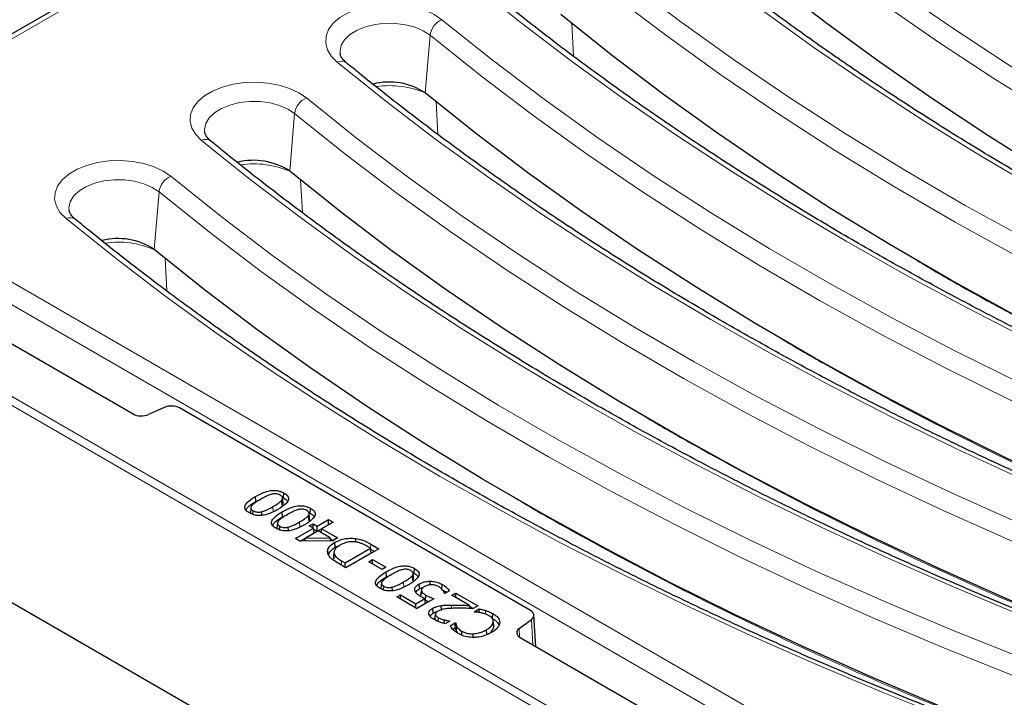
# Model space of a CAD drawing. Units: millimetres. Extents: x 0 to 420, y 0 to 297.
# Drawn here: x 269 to 297, y 147 to 166 of the extents above; entities that cross this region are included whole.
import ezdxf

# ---------------------------------------------------------------- set-up
doc = ezdxf.new("R2010")
doc.units = ezdxf.units.MM

msp = doc.modelspace()

# ---------------------------------------------------------------- linework, layer by layer
at = {"color": 7, "linetype": 'Continuous', "lineweight": 25}
for p, q in [((281.9224, 173.2915), (262.5465, 162.106)), ((280.3719, 163.8554), (280.3718, 163.8555)), ((276.4828, 161.6103), (276.4827, 161.6104)), ((260.5718, 161.2357), (271.9907, 154.6437)), ((272.5937, 159.3652), (272.5936, 159.3653)), ((257.0367, 155.86), (321.7367, 118.5094)), ((272.8831, 154.8318), (272.4314, 154.6281)), ((283.3933, 149.0032), (273.3237, 154.8162)), ((276.3082, 152.2349), (276.3185, 152.3769)), ((275.5108, 152.1347), (275.5005, 152.2767)), ((275.5108, 152.1347), (275.6432, 152.1937)), ((276.2683, 152.0326), (276.2549, 152.1721)), ((276.274, 152.2503), (276.3082, 152.2349)), ((276.2919, 152.1059), (276.2774, 152.2413)), ((275.3688, 151.9491), (275.3543, 151.8129)), ((275.4277, 151.7609), (275.4354, 151.8671)), ((275.6843, 151.7338), (275.6801, 151.841)), ((276.2746, 151.6937), (276.2643, 151.8358)), ((276.2746, 151.6937), (276.407, 151.7528)), ((277.0321, 151.5917), (277.0187, 151.7311)), ((277.0378, 151.8093), (277.072, 151.7939)), ((277.0557, 151.665), (277.0412, 151.8004)), ((277.072, 151.7939), (277.0823, 151.936)), ((276.1326, 151.5082), (276.1181, 151.372)), ((277.0465, 151.4331), (277.1539, 151.4951)), ((277.1659, 151.3642), (277.0465, 151.4331)), ((277.1539, 151.4951), (277.2733, 151.4262)), ((277.1539, 151.3711), (277.1539, 151.4951)), ((277.2733, 151.4262), (277.5955, 151.6122)), ((277.2733, 151.2782), (277.5955, 151.4642)), ((277.7268, 151.5364), (277.4046, 151.3504)), ((277.5955, 151.6122), (277.7268, 151.5364)), ((277.5955, 151.4642), (277.5955, 151.6122)), ((277.5955, 151.4642), (277.5986, 151.4624)), ((276.1915, 151.3199), (276.1992, 151.4262)), ((276.4481, 151.2928), (276.4438, 151.4001)), ((276.6527, 151.0679), (277.1659, 151.3642)), ((276.7833, 150.9953), (277.1865, 151.2281)), ((277.2971, 151.2884), (276.9335, 151.0785)), ((277.1865, 151.2281), (277.1659, 151.3642)), ((277.1699, 151.3379), (277.2733, 151.2782)), ((277.2733, 151.2782), (277.2733, 151.4262)), ((277.6436, 151.0884), (277.2971, 151.2884)), ((277.3873, 151.2363), (277.4046, 151.3504)), ((277.4046, 151.3504), (277.8581, 151.0886)), ((276.7786, 150.9953), (276.6527, 151.0679)), ((277.7193, 151.0085), (276.7786, 150.9953)), ((276.9133, 150.9971), (276.9335, 151.0785)), ((276.9335, 151.0785), (277.6436, 151.0884)), ((277.6629, 151.0077), (277.6436, 151.0884)), ((277.6503, 151.0606), (277.7299, 151.0146)), ((277.8581, 151.0886), (277.7193, 151.0085)), ((277.7917, 150.8196), (277.7814, 150.9617)), ((278.3783, 150.9788), (278.3806, 151.072)), ((278.8094, 150.9114), (279.0396, 150.7786)), ((277.7537, 150.6868), (277.7391, 150.5513)), ((277.7533, 150.476), (277.7674, 150.6143)), ((277.7917, 150.8196), (277.908, 150.8666)), ((278.0729, 150.3721), (278.8009, 150.7923)), ((278.0937, 150.2361), (278.8215, 150.6562)), ((279.0396, 150.7786), (278.0967, 150.2343)), ((278.8009, 150.7923), (278.7002, 150.8505)), ((278.8215, 150.6562), (278.8009, 150.7923)), ((278.8049, 150.7661), (278.9114, 150.7046)), ((278.0967, 150.2343), (277.8692, 150.3656)), ((277.9722, 150.4302), (278.0729, 150.3721)), ((278.0729, 150.2481), (278.0729, 150.3721)), ((278.7531, 150.4065), (278.8605, 150.4685)), ((279.135, 150.1861), (278.7531, 150.4065)), ((278.8605, 150.4685), (279.2424, 150.2481)), ((278.8605, 150.3445), (278.8605, 150.4685)), ((279.2424, 150.2481), (279.135, 150.1861)), ((279.2582, 149.9714), (279.2478, 150.1134)), ((279.2582, 149.9714), (279.3906, 150.0304)), ((280.0214, 150.0869), (280.0556, 150.0716)), ((280.0393, 149.9426), (280.0247, 150.078)), ((280.0556, 150.0716), (280.0659, 150.2136)), ((279.1162, 149.7858), (279.1016, 149.6496)), ((280.0157, 149.8693), (280.0023, 150.0088)), ((280.2086, 149.6244), (280.1983, 149.7664)), ((280.5164, 149.739), (280.5164, 149.8463)), ((280.8502, 149.6129), (280.8605, 149.7549)), ((279.1751, 149.5975), (279.1828, 149.7038)), ((279.4317, 149.5704), (279.4274, 149.6777)), ((279.5527, 149.3938), (279.6601, 149.4558)), ((279.6601, 149.4558), (280.1017, 149.2009)), ((279.6601, 149.3318), (279.6601, 149.4558)), ((280.2491, 149.4347), (280.2636, 149.5718)), ((280.2624, 149.5789), (280.2517, 149.4777)), ((280.266, 149.612), (280.2638, 149.5917)), ((280.9371, 149.4902), (280.9276, 149.4957)), ((281.0732, 149.5688), (280.9371, 149.4902)), ((281.14, 149.442), (281.2474, 149.504)), ((281.2474, 149.504), (281.8799, 149.1388)), ((281.2474, 149.38), (281.2474, 149.504)), ((280.1256, 149.0631), (279.5527, 149.3938)), ((280.1017, 149.2009), (280.3574, 149.3484)), ((280.1017, 149.0768), (280.1017, 149.2009)), ((280.1225, 149.0649), (280.379, 149.213)), ((280.6149, 149.3455), (280.1256, 149.0631)), ((280.379, 149.213), (280.3574, 149.3484)), ((280.3781, 149.3067), (280.3883, 149.4488)), ((281.6451, 149.1504), (281.14, 149.442)), ((280.6001, 148.9272), (280.5897, 149.0692)), ((280.652, 148.7548), (280.6665, 148.8916)), ((280.671, 148.924), (280.6705, 148.9193)), ((280.8353, 149.004), (280.8319, 149.1483)), ((281.6672, 149.0654), (281.6451, 149.1504)), ((281.6525, 149.1221), (281.7517, 149.0649)), ((281.8799, 149.1388), (281.7486, 149.0631)), ((281.7725, 148.9666), (281.9194, 149.0514)), ((281.7826, 148.9608), (281.7725, 148.9666)), ((280.7426, 148.6928), (280.7503, 148.7989)), ((280.9191, 148.6347), (280.9231, 148.7342)), ((281.0803, 148.7048), (280.9462, 148.6274)), ((281.0724, 148.7002), (281.0729, 148.7091)), ((281.0729, 148.7091), (281.0803, 148.7048)), ((281.087, 148.5709), (281.2355, 148.6566)), ((281.2355, 148.6566), (281.2463, 148.6503)), ((281.2355, 148.5424), (281.2355, 148.6566)), ((282.3378, 148.5764), (282.3232, 148.7117)), ((282.3383, 148.5386), (282.3237, 148.6753)), ((283.0674, 148.488), (283.4203, 148.7488)), ((283.5421, 147.9752), (283.4908, 148.8735)), ((281.1652, 148.468), (281.2328, 148.5071)), ((281.2328, 148.5071), (281.2355, 148.5424)), ((281.2685, 148.4029), (281.2823, 148.5417)), ((281.2685, 148.4029), (281.3027, 148.357)), ((281.4186, 148.3002), (281.4264, 148.4086)), ((281.7475, 148.2359), (281.7468, 148.3384)), ((282.1365, 148.3123), (282.1262, 148.4543)), ((283.0944, 148.2337), (299.0965, 138.9958))]:
    msp.add_line(p, q, dxfattribs=at)
at = {"color": 8, "linetype": 'Continuous', "lineweight": 18}
for p, q in [((281.9686, 173.1772), (262.7549, 162.0854)), ((284.6246, 164.9109), (284.5745, 165.8441)), ((280.3718, 163.8555), (280.5117, 165.5069)), ((280.7355, 162.6658), (280.6854, 163.599)), ((276.4827, 161.6104), (276.6226, 163.2617)), ((262.7549, 161.7465), (290.9776, 145.4538)), ((276.8465, 160.4207), (276.7963, 161.3538)), ((321.7367, 124.1575), (257.6119, 161.176)), ((257.8471, 161.3036), (321.7367, 124.4209)), ((290.8038, 144.9047), (262.4614, 161.2665)), ((272.5936, 159.3653), (272.7335, 161.0166)), ((272.9574, 158.1756), (272.9073, 159.1087)), ((276.0132, 151.846), (276.0028, 151.988)), ((276.777, 151.405), (276.7666, 151.5471)), ((278.8008, 150.7924), (278.8094, 150.9114)), ((277.9635, 150.3112), (277.9722, 150.4302)), ((279.7605, 149.6826), (279.7502, 149.8247)), ((281.1301, 149.0661), (281.1301, 149.1637)), ((283.4618, 148.0215), (283.4203, 148.7488)), ((283.0674, 148.488), (283.0815, 148.2415))]:
    msp.add_line(p, q, dxfattribs=at)
at = {"color": 8, "linetype": 'Continuous', "lineweight": 18, "flags": 128}
for points in [[(284.6664, 174.7346), (285.8426, 173.5423), (287.0709, 172.3676), (288.3504, 171.2113), (289.6803, 170.0741), (291.0597, 168.9568), (292.4878, 167.86), (293.9637, 166.7844), (295.4863, 165.7309), (297.0547, 164.6999), (298.668, 163.6923), (300.325, 162.7086), (302.0247, 161.7495), (303.766, 160.8157), (305.5477, 159.9076), (307.3689, 159.0259), (309.2281, 158.1711), (311.1244, 157.3439), (313.0563, 156.5447)], [(312.8189, 156.0376), (310.8699, 156.8439), (308.9572, 157.6786), (307.0819, 158.5412), (305.2454, 159.4311), (303.4487, 160.3477), (301.693, 161.2904), (299.9795, 162.2587), (298.3093, 163.2519), (296.6835, 164.2693), (295.1031, 165.3103), (293.5692, 166.3741), (292.0828, 167.4603), (290.6447, 168.5679), (289.256, 169.6963), (287.9176, 170.8448), (286.6303, 172.0126), (285.395, 173.1989), (284.2124, 174.403)], [(310.9556, 154.8061), (308.9951, 155.6166), (307.0701, 156.4548), (305.1815, 157.3204), (303.3307, 158.2126), (301.5187, 159.131), (299.7467, 160.0751), (298.0158, 161.0442), (296.3269, 162.0378), (294.6812, 163.0552), (293.0796, 164.0958), (291.5232, 165.159), (290.0129, 166.2442), (288.5496, 167.3506), (287.1342, 168.4775), (285.7676, 169.6244), (284.4506, 170.7904), (283.184, 171.975), (281.9686, 173.1772)], [(284.7406, 168.2002), (286.1799, 167.0481), (287.6712, 165.9182), (289.2133, 164.8113), (290.8053, 163.7282), (292.446, 162.6696), (294.1343, 161.6363), (295.869, 160.6289), (297.6489, 159.6481), (299.4729, 158.6947), (301.3396, 157.7692), (303.2478, 156.8724), (305.1961, 156.0048), (307.1832, 155.1671), (309.2077, 154.3597)], [(308.9763, 153.8502), (306.9428, 154.6611), (304.9469, 155.5026), (302.9899, 156.374), (301.0733, 157.2748), (299.1984, 158.2044), (297.3663, 159.162), (295.5785, 160.1471), (293.8361, 161.159), (292.1403, 162.1969), (290.4923, 163.2602), (288.8933, 164.3481), (287.3443, 165.4599), (285.8465, 166.5948), (284.4007, 167.752)], [(307.1606, 152.6), (305.1958, 153.382), (303.2648, 154.1917), (301.3687, 155.0284), (299.5088, 155.8916), (297.686, 156.781), (295.9016, 157.6959), (294.1565, 158.6357), (292.4519, 159.6), (290.7887, 160.5881), (289.168, 161.5994), (287.5907, 162.6334), (286.0578, 163.6893), (284.5702, 164.7667), (283.1288, 165.8648), (281.7345, 166.9829)], [(277.8454, 164.7378), (277.6773, 164.9076), (277.566, 165.0923), (277.5155, 165.2857), (277.5274, 165.4812), (277.6013, 165.672), (277.7347, 165.8518), (277.9231, 166.0144), (278.1599, 166.1542), (278.4373, 166.2665), (278.7457, 166.3475), (279.0746, 166.3944), (279.4129, 166.4056), (279.7489, 166.3807), (280.0713, 166.3207), (280.3691, 166.2274), (280.6322, 166.1041), (280.8515, 165.955)], [(280.5117, 165.5069), (280.3166, 165.6362), (280.0792, 165.7393), (279.8099, 165.8116), (279.5204, 165.85), (279.2234, 165.8529), (278.9319, 165.82), (278.6586, 165.7529), (278.4154, 165.6544), (278.213, 165.5289), (278.0602, 165.3819), (277.9637, 165.2197), (277.9278, 165.0495), (277.9301, 164.9865)], [(280.8515, 165.955), (282.2908, 164.8029), (283.7821, 163.6731), (285.3242, 162.5662), (286.9162, 161.4831), (288.5569, 160.4245), (290.2452, 159.3911), (291.9799, 158.3837), (293.7599, 157.403), (295.5838, 156.4496), (297.4505, 155.5241), (299.3587, 154.6273), (301.307, 153.7597), (303.2941, 152.9219), (305.3186, 152.1146)], [(305.0872, 151.6051), (303.0537, 152.416), (301.0578, 153.2575), (299.1009, 154.1289), (297.1842, 155.0297), (295.3093, 155.9593), (293.4772, 156.9169), (291.6894, 157.902), (289.947, 158.9139), (288.2512, 159.9518), (286.6032, 161.0151), (285.0042, 162.103), (283.4552, 163.2148), (281.9574, 164.3497), (280.5117, 165.5069)], [(303.2715, 150.3549), (301.3067, 151.1369), (299.3757, 151.9465), (297.4796, 152.7832), (295.6197, 153.6465), (293.7969, 154.5359), (292.0125, 155.4507), (290.2674, 156.3906), (288.5628, 157.3549), (286.8996, 158.3429), (285.2789, 159.3543), (283.7016, 160.3882), (282.1687, 161.4442), (280.6811, 162.5216), (279.2397, 163.6196), (277.8454, 164.7378)], [(273.9563, 162.4926), (273.7882, 162.6624), (273.6769, 162.8472), (273.6264, 163.0406), (273.6383, 163.2361), (273.7122, 163.4269), (273.8456, 163.6067), (274.034, 163.7693), (274.2709, 163.9091), (274.5482, 164.0214), (274.8566, 164.1024), (275.1855, 164.1493), (275.5238, 164.1605), (275.8598, 164.1356), (276.1822, 164.0755), (276.48, 163.9823), (276.7431, 163.859), (276.9624, 163.7099)], [(276.6226, 163.2617), (276.4275, 163.3911), (276.1901, 163.4941), (275.9208, 163.5665), (275.6313, 163.6049), (275.3343, 163.6078), (275.0428, 163.5749), (274.7695, 163.5078), (274.5263, 163.4093), (274.3239, 163.2838), (274.1711, 163.1367), (274.0746, 162.9746), (274.0387, 162.8043), (274.0411, 162.7414)], [(276.9624, 163.7099), (278.4017, 162.5578), (279.893, 161.428), (281.4351, 160.3211), (283.0271, 159.238), (284.6678, 158.1794), (286.3561, 157.146), (288.0908, 156.1386), (289.8708, 155.1579), (291.6947, 154.2044), (293.5614, 153.279), (295.4696, 152.3822), (297.4179, 151.5146), (299.405, 150.6768), (301.4295, 149.8695)], [(301.1981, 149.36), (299.1646, 150.1709), (297.1687, 151.0124), (295.2118, 151.8838), (293.2952, 152.7846), (291.4202, 153.7141), (289.5881, 154.6718), (287.8003, 155.6569), (286.0579, 156.6688), (284.3621, 157.7067), (282.7142, 158.77), (281.1151, 159.8579), (279.5662, 160.9697), (278.0683, 162.1045), (276.6226, 163.2617)], [(299.3825, 148.1097), (297.4176, 148.8918), (295.4866, 149.7014), (293.5905, 150.5381), (291.7306, 151.4014), (289.9078, 152.2907), (288.1234, 153.2056), (286.3783, 154.1455), (284.6737, 155.1097), (283.0105, 156.0978), (281.3898, 157.1092), (279.8126, 158.1431), (278.2797, 159.1991), (276.7921, 160.2764), (275.3507, 161.3745), (273.9563, 162.4926)], [(270.0672, 160.2475), (269.8991, 160.4173), (269.7879, 160.6021), (269.7373, 160.7955), (269.7492, 160.9909), (269.8231, 161.1818), (269.9565, 161.3616), (270.1449, 161.5242), (270.3818, 161.664), (270.6591, 161.7763), (270.9675, 161.8573), (271.2965, 161.9042), (271.6347, 161.9154), (271.9707, 161.8905), (272.2932, 161.8304), (272.591, 161.7371), (272.854, 161.6139), (273.0733, 161.4648)], [(272.7335, 161.0166), (272.5384, 161.1459), (272.301, 161.249), (272.0317, 161.3214), (271.7423, 161.3598), (271.4453, 161.3627), (271.1537, 161.3298), (270.8804, 161.2627), (270.6372, 161.1642), (270.4348, 161.0387), (270.282, 160.8916), (270.1855, 160.7294), (270.1496, 160.5592), (270.152, 160.4963)], [(273.0733, 161.4648), (274.5126, 160.3127), (276.0039, 159.1828), (277.546, 158.076), (279.138, 156.9929), (280.7787, 155.9343), (282.467, 154.9009), (284.2017, 153.8935), (285.9817, 152.9127), (287.8056, 151.9593), (289.6723, 151.0339), (291.5805, 150.137), (293.5288, 149.2695), (295.5159, 148.4317), (297.5404, 147.6244)], [(297.309, 147.1149), (295.2755, 147.9258), (293.2796, 148.7672), (291.3227, 149.6387), (289.4061, 150.5395), (287.5311, 151.469), (285.6991, 152.4267), (283.9112, 153.4118), (282.1688, 154.4236), (280.473, 155.4616), (278.8251, 156.5249), (277.226, 157.6128), (275.6771, 158.7245), (274.1792, 159.8594), (272.7335, 161.0166)], [(295.4934, 145.8646), (293.5285, 146.6467), (291.5975, 147.4563), (289.7015, 148.293), (287.8415, 149.1563), (286.0187, 150.0456), (284.2343, 150.9605), (282.4893, 151.9003), (280.7846, 152.8646), (279.1215, 153.8527), (277.5008, 154.864), (275.9235, 155.898), (274.3906, 156.954), (272.903, 158.0313), (271.4616, 159.1294), (270.0672, 160.2475)], [(282.1013, 148.9028), (282.1014, 148.9043), (282.1035, 148.9473), (282.1063, 149.0047)]]:
    msp.add_lwpolyline(points, dxfattribs=at)
at = {"color": 7, "linetype": 'Continuous', "lineweight": 25, "flags": 128}
for points in [[(312.7211, 154.362), (310.7629, 155.1722), (308.8411, 156.0111), (306.9572, 156.878), (305.1122, 157.7724), (303.3074, 158.6938), (301.544, 159.6415), (299.8232, 160.6149), (298.146, 161.6133), (296.5135, 162.6362), (294.9268, 163.6829), (293.387, 164.7526), (291.8951, 165.8446), (290.452, 166.9584), (289.0587, 168.093), (287.716, 169.2479), (286.4249, 170.4221), (285.1862, 171.6151), (284.0008, 172.8259)], [(308.8404, 152.1894), (306.8068, 153.0012), (304.8108, 153.8436), (302.8537, 154.7158), (300.9369, 155.6174), (299.0618, 156.5477), (297.2295, 157.5061), (295.4415, 158.4918), (293.6988, 159.5044), (292.0027, 160.5429), (290.3544, 161.6068), (288.755, 162.6952), (287.2056, 163.8075), (285.7072, 164.9429), (284.261, 166.1006)], [(304.9513, 149.9443), (302.9177, 150.7561), (300.9217, 151.5984), (298.9646, 152.4707), (297.0479, 153.3723), (295.1727, 154.3026), (293.3405, 155.261), (291.5524, 156.2467), (289.8097, 157.2592), (288.1136, 158.2978), (286.4653, 159.3616), (284.8659, 160.4501), (283.3165, 161.5624), (281.8181, 162.6978), (280.3719, 163.8554)], [(301.0622, 147.6992), (299.0286, 148.511), (297.0326, 149.3533), (295.0755, 150.2256), (293.1588, 151.1272), (291.2836, 152.0575), (289.4514, 153.0158), (287.6633, 154.0016), (285.9206, 155.0141), (284.2246, 156.0527), (282.5762, 157.1165), (280.9768, 158.205), (279.4274, 159.3173), (277.9291, 160.4526), (276.4828, 161.6103)], [(297.1731, 145.4541), (295.1395, 146.2659), (293.1435, 147.1082), (291.1864, 147.9805), (289.2697, 148.882), (287.3945, 149.8123), (285.5623, 150.7707), (283.7742, 151.7565), (282.0315, 152.769), (280.3355, 153.8075), (278.6872, 154.8714), (277.0877, 155.9599), (275.5383, 157.0722), (274.04, 158.2075), (272.5937, 159.3652)], [(281.9219, 148.9487), (281.9212, 148.9785), (281.9194, 149.0514)], [(282.3017, 148.7749), (282.3049, 148.8175), (282.308, 148.8601), (282.3122, 148.9169)], [(281.2355, 148.5424), (281.2393, 148.5804), (281.2463, 148.6503)]]:
    msp.add_lwpolyline(points, dxfattribs=at)
at = {"color": 8, "linetype": 'Continuous', "lineweight": 18}
for centre, radius, start, end in [((281.0763, 165.4317), 0.5696, 113.24627, 172.41334), ((277.9621, 164.5046), 0.2608, 55.40964, 116.59216), ((279.351, 161.4978), 2.5654, 66.28838, 98.57118), ((277.1872, 163.1865), 0.5696, 113.24627, 172.41334), ((274.073, 162.2594), 0.2608, 55.40964, 116.59216), ((275.4619, 159.2527), 2.5654, 66.28838, 98.57118), ((273.2981, 160.9414), 0.5696, 113.24627, 172.41334), ((270.184, 160.0143), 0.2608, 55.40964, 116.59216), ((271.5728, 157.0076), 2.5654, 66.28838, 98.57118)]:
    msp.add_arc(centre, radius, start, end, dxfattribs=at)
at = {"color": 7, "linetype": 'Continuous', "lineweight": 25}
for centre in [(279.3371, 162.2914), (275.448, 160.0463), (271.5589, 157.8012)]:
    msp.add_arc(centre, 1.8754, 56.51365, 104.26665, dxfattribs=at)
for centre, major_axis, ratio, start_param, end_param in [((273.0881, 154.68), (0.3333, 0), 0.5779102, 0.7858044, 2.2333501), ((272.2263, 154.7799), (0.3333, 0), 0.5779102, 3.9273971, 5.3749427), ((283.1572, 148.8672), (0.3337, 0), 0.5766659, 5.620367, 7.0679126), ((283.3305, 148.3697), (0.3337, 0), 0.5766659, 2.4787743, 3.9263199)]:
    msp.add_ellipse(centre, major_axis=major_axis, ratio=ratio, start_param=start_param, end_param=end_param, dxfattribs=at)
for points, knots in [([(318.9785, 159.3836), (318.6508, 159.5117), (317.7002, 159.8832), (316.1494, 160.5171), (314.3372, 161.2932), (312.5574, 162.0936), (310.8104, 162.9176), (309.0974, 163.7647), (307.4191, 164.6344), (305.7765, 165.5263), (304.1706, 166.44), (302.6021, 167.3748), (301.0719, 168.3302), (299.5809, 169.3059), (298.1299, 170.3011), (296.7194, 171.3153), (295.3509, 172.3482), (294.3415, 173.1467), (293.7878, 173.6003), (293.6665, 173.6998)], [0, 0, 0, 0, 0.0332893, 0.0965613, 0.1598325, 0.223102, 0.2863698, 0.3496359, 0.4129004, 0.4761636, 0.5394254, 0.6026862, 0.6659461, 0.7292055, 0.7924646, 0.8557238, 0.9189835, 0.9822441, 1, 1, 1, 1]), ([(311.1112, 154.8524), (310.7875, 154.9838), (309.8485, 155.3649), (308.3176, 156.0145), (306.5296, 156.8089), (304.7748, 157.6274), (303.0535, 158.469), (301.3669, 159.3334), (299.7157, 160.22), (298.101, 161.1285), (296.5234, 162.0583), (294.9841, 163.0089), (293.4836, 163.9798), (292.0229, 164.9704), (290.6028, 165.9801), (289.224, 167.0086), (287.8871, 168.055), (286.5932, 169.119), (285.3423, 170.1998), (284.1368, 171.2973), (283.0663, 172.3187), (282.4162, 172.9799), (282.1363, 173.2646)], [0, 0, 0, 0, 0.0272887, 0.0791556, 0.1310218, 0.1828866, 0.2347501, 0.2866122, 0.3384732, 0.390333, 0.442192, 0.4940502, 0.5459078, 0.5977653, 0.6496227, 0.7014804, 0.7533387, 0.8051983, 0.8570595, 0.9089229, 0.9607893, 1, 1, 1, 1]), ([(315.0003, 157.0975), (314.6766, 157.2289), (313.7376, 157.61), (312.2067, 158.2597), (310.4187, 159.0541), (308.6639, 159.8725), (306.9426, 160.7141), (305.256, 161.5785), (303.6048, 162.4652), (301.99, 163.3736), (300.4125, 164.3034), (298.8732, 165.254), (297.3727, 166.2249), (295.9121, 167.2155), (294.4918, 168.2252), (293.1135, 169.2538), (291.9364, 170.1733), (291.2287, 170.7536), (290.9532, 170.9796)], [0, 0, 0, 0, 0.0347002, 0.100654, 0.1666069, 0.232558, 0.2985074, 0.3644551, 0.4304013, 0.4963461, 0.5622898, 0.6282325, 0.6941745, 0.7601162, 0.8260579, 0.892, 0.9579429, 1, 1, 1, 1]), ([(307.3112, 152.6483), (306.9835, 152.7763), (306.0329, 153.1478), (304.4821, 153.7818), (302.67, 154.5578), (300.8902, 155.3583), (299.1432, 156.1822), (297.4301, 157.0293), (295.7518, 157.899), (294.1093, 158.791), (292.5033, 159.7046), (290.9348, 160.6394), (289.4047, 161.5949), (287.9137, 162.5705), (286.4626, 163.5657), (285.0522, 164.58), (283.6836, 165.6129), (282.6742, 166.4113), (282.1206, 166.865), (281.9993, 166.9644)], [0, 0, 0, 0, 0.0332893, 0.0965613, 0.1598325, 0.223102, 0.2863698, 0.3496359, 0.4129004, 0.4761636, 0.5394254, 0.6026862, 0.6659461, 0.7292055, 0.7924646, 0.8557238, 0.9189835, 0.9822441, 1, 1, 1, 1]), ([(278.1102, 164.7193), (278.0902, 164.7367), (278.0318, 164.7876), (277.9701, 164.8681), (277.9366, 164.9383), (277.9341, 164.9713), (277.9331, 164.9846)], [0, 0, 0, 0, 0.16145285, 0.47102049, 0.78790562, 1, 1, 1, 1]), ([(303.4221, 150.4031), (303.0944, 150.5312), (302.1438, 150.9027), (300.5931, 151.5366), (298.7809, 152.3127), (297.0011, 153.1131), (295.2541, 153.9371), (293.541, 154.7842), (291.8627, 155.6539), (290.2202, 156.5458), (288.6142, 157.4595), (287.0458, 158.3943), (285.5156, 159.3498), (284.0246, 160.3254), (282.5735, 161.3206), (281.1631, 162.3349), (279.7945, 163.3677), (278.7851, 164.1662), (278.2315, 164.6198), (278.1102, 164.7193)], [0, 0, 0, 0, 0.0332893, 0.0965613, 0.1598325, 0.223102, 0.2863698, 0.3496359, 0.4129004, 0.4761636, 0.5394254, 0.6026862, 0.6659461, 0.7292055, 0.7924646, 0.8557238, 0.9189835, 0.9822441, 1, 1, 1, 1]), ([(274.2211, 162.4741), (274.2011, 162.4916), (274.1427, 162.5425), (274.081, 162.623), (274.0476, 162.6932), (274.045, 162.7262), (274.044, 162.7395)], [0, 0, 0, 0, 0.1614528, 0.4710205, 0.7879056, 1, 1, 1, 1]), ([(299.5331, 148.158), (299.2053, 148.2861), (298.2547, 148.6576), (296.704, 149.2915), (294.8918, 150.0676), (293.112, 150.868), (291.365, 151.6919), (289.6519, 152.539), (287.9737, 153.4088), (286.3311, 154.3007), (284.7252, 155.2143), (283.1567, 156.1492), (281.6265, 157.1046), (280.1355, 158.0802), (278.6844, 159.0755), (277.274, 160.0897), (275.9054, 161.1226), (274.896, 161.9211), (274.3424, 162.3747), (274.2211, 162.4741)], [0, 0, 0, 0, 0.0332893, 0.0965613, 0.1598325, 0.223102, 0.2863698, 0.3496359, 0.4129004, 0.4761636, 0.5394254, 0.6026862, 0.6659461, 0.7292055, 0.7924646, 0.8557238, 0.9189835, 0.9822441, 1, 1, 1, 1]), ([(270.332, 160.229), (270.312, 160.2465), (270.2536, 160.2974), (270.1919, 160.3779), (270.1585, 160.448), (270.1559, 160.4811), (270.1549, 160.4943)], [0, 0, 0, 0, 0.1614528, 0.4710205, 0.7879056, 1, 1, 1, 1]), ([(295.644, 145.9129), (295.3163, 146.041), (294.3656, 146.4124), (292.8149, 147.0464), (291.0027, 147.8225), (289.2229, 148.6229), (287.4759, 149.4468), (285.7628, 150.2939), (284.0846, 151.1637), (282.442, 152.0556), (280.8361, 152.9692), (279.2676, 153.904), (277.7374, 154.8595), (276.2464, 155.8351), (274.7953, 156.8304), (273.3849, 157.8446), (272.0163, 158.8775), (271.0069, 159.6759), (270.4533, 160.1296), (270.332, 160.229)], [0, 0, 0, 0, 0.0332893, 0.0965613, 0.1598325, 0.223102, 0.2863698, 0.3496359, 0.4129004, 0.4761636, 0.5394254, 0.6026862, 0.6659461, 0.7292055, 0.7924646, 0.8557238, 0.9189835, 0.9822441, 1, 1, 1, 1]), ([(275.5005, 152.2767), (275.6, 152.3304), (275.7397, 152.4059), (275.9588, 152.4538), (276.0965, 152.4539), (276.2187, 152.428), (276.2839, 152.3947), (276.3185, 152.3769)], [0, 0, 0, 0, 0.4262952, 0.5983421, 0.7263474, 0.8544528, 1, 1, 1, 1]), ([(275.967, 152.3406), (275.9295, 152.3289), (275.8547, 152.3056), (275.7501, 152.2533), (275.6817, 152.2152), (275.6437, 152.194)], [0, 0, 0, 0, 0.3086369, 0.6163119, 1, 1, 1, 1]), ([(276.2111, 152.3149), (276.1902, 152.3254), (276.154, 152.3437), (276.0877, 152.3549), (276.0257, 152.353), (275.987, 152.3449), (275.967, 152.3406)], [0, 0, 0, 0, 0.3100663, 0.535998, 0.7612806, 1, 1, 1, 1]), ([(276.3185, 152.3769), (276.3543, 152.3531), (276.416, 152.3121), (276.4548, 152.2369), (276.4461, 152.1564), (276.3569, 152.0361), (276.2311, 151.9581), (276.146, 151.9053)], [0, 0, 0, 0, 0.1711314, 0.2952652, 0.4195076, 0.6071211, 1, 1, 1, 1]), ([(276.2549, 152.1721), (276.2645, 152.1875), (276.281, 152.2145), (276.2772, 152.2558), (276.252, 152.289), (276.2245, 152.3065), (276.2111, 152.3149)], [0, 0, 0, 0, 0.3143389, 0.5466391, 0.7800639, 1, 1, 1, 1]), ([(275.328, 151.8051), (275.2923, 151.8288), (275.2306, 151.8699), (275.1926, 151.9453), (275.2016, 152.0262), (275.291, 152.1463), (275.4162, 152.2242), (275.5005, 152.2767)], [0, 0, 0, 0, 0.1707467, 0.2953885, 0.4200888, 0.6096489, 1, 1, 1, 1]), ([(275.2285, 151.8885), (275.2448, 151.9159), (275.3012, 152.0105), (275.4237, 152.0831), (275.5108, 152.1347)], [0, 0, 0, 0, 0.2896417, 1, 1, 1, 1]), ([(275.3905, 152.0069), (275.38, 151.9886), (275.363, 151.9589), (275.3751, 151.9155), (275.4024, 151.8874), (275.426, 151.8729), (275.4354, 151.8671)], [0, 0, 0, 0, 0.37438037, 0.60877933, 0.84296939, 1, 1, 1, 1]), ([(275.6437, 152.194), (275.5965, 152.1657), (275.5253, 152.123), (275.4381, 152.061), (275.4064, 152.0251), (275.3905, 152.0069)], [0, 0, 0, 0, 0.4945033, 0.7449355, 1, 1, 1, 1]), ([(276.0028, 151.988), (276.0498, 152.0158), (276.1206, 152.0577), (276.2079, 152.1186), (276.2392, 152.1541), (276.2549, 152.1721)], [0, 0, 0, 0, 0.4944829, 0.744727, 1, 1, 1, 1]), ([(276.2643, 151.8358), (276.3638, 151.8895), (276.5035, 151.965), (276.7226, 152.0129), (276.8603, 152.0129), (276.9825, 151.9871), (277.0477, 151.9537), (277.0823, 151.936)], [0, 0, 0, 0, 0.4262952, 0.5983421, 0.7263474, 0.8544528, 1, 1, 1, 1]), ([(276.2683, 152.0326), (276.2788, 152.0481), (276.2949, 152.0719), (276.2909, 152.0971), (276.2894, 152.1059)], [0, 0, 0, 0, 0.6493851, 1, 1, 1, 1]), ([(276.3082, 152.2349), (276.3451, 152.2122), (276.3949, 152.1817), (276.4123, 152.1418), (276.4168, 152.1315)], [0, 0, 0, 0, 0.7405918, 1, 1, 1, 1]), ([(276.146, 151.9053), (276.0466, 151.8515), (275.9072, 151.7762), (275.689, 151.7281), (275.5522, 151.7279), (275.4294, 151.7534), (275.3636, 151.787), (275.328, 151.8051)], [0, 0, 0, 0, 0.42610974, 0.59711164, 0.7240557, 0.85101873, 1, 1, 1, 1]), ([(275.4354, 151.8671), (275.4565, 151.8565), (275.4931, 151.838), (275.5605, 151.8272), (275.6224, 151.829), (275.6608, 151.837), (275.6801, 151.841)], [0, 0, 0, 0, 0.3119857, 0.5412956, 0.7698837, 1, 1, 1, 1]), ([(275.6801, 151.841), (275.7152, 151.8518), (275.7854, 151.8733), (275.8901, 151.9255), (275.9607, 151.9646), (276.0028, 151.988)], [0, 0, 0, 0, 0.2880781, 0.5752085, 1, 1, 1, 1]), ([(276.0918, 151.3642), (276.0561, 151.3879), (275.9944, 151.429), (275.9564, 151.5043), (275.9654, 151.5853), (276.0548, 151.7054), (276.18, 151.7833), (276.2643, 151.8358)], [0, 0, 0, 0, 0.1707467, 0.2953885, 0.4200888, 0.6096489, 1, 1, 1, 1]), ([(276.4075, 151.7531), (276.3603, 151.7248), (276.2891, 151.6821), (276.2019, 151.6201), (276.1702, 151.5841), (276.1543, 151.566)], [0, 0, 0, 0, 0.4945033, 0.7449355, 1, 1, 1, 1]), ([(276.7308, 151.8997), (276.6933, 151.888), (276.6185, 151.8647), (276.5139, 151.8124), (276.4455, 151.7742), (276.4075, 151.7531)], [0, 0, 0, 0, 0.3086369, 0.6163119, 1, 1, 1, 1]), ([(276.9749, 151.874), (276.954, 151.8845), (276.9178, 151.9027), (276.8515, 151.9139), (276.7895, 151.9121), (276.7507, 151.9039), (276.7308, 151.8997)], [0, 0, 0, 0, 0.3100663, 0.535998, 0.7612806, 1, 1, 1, 1]), ([(276.7666, 151.5471), (276.8136, 151.5749), (276.8844, 151.6168), (276.9717, 151.6776), (277.003, 151.7132), (277.0187, 151.7311)], [0, 0, 0, 0, 0.4944829, 0.744727, 1, 1, 1, 1]), ([(277.0823, 151.936), (277.1181, 151.9122), (277.1798, 151.8711), (277.2186, 151.7959), (277.2099, 151.7154), (277.1207, 151.5951), (276.9949, 151.5172), (276.9098, 151.4644)], [0, 0, 0, 0, 0.1711314, 0.2952652, 0.4195076, 0.6071211, 1, 1, 1, 1]), ([(277.0187, 151.7311), (277.0283, 151.7466), (277.0448, 151.7735), (277.041, 151.8148), (277.0158, 151.8481), (276.9883, 151.8655), (276.9749, 151.874)], [0, 0, 0, 0, 0.31433889, 0.54663909, 0.78006394, 1, 1, 1, 1]), ([(277.072, 151.7939), (277.1089, 151.7713), (277.1587, 151.7408), (277.1761, 151.7009), (277.1806, 151.6906)], [0, 0, 0, 0, 0.7405918, 1, 1, 1, 1]), ([(275.9923, 151.4476), (276.0086, 151.475), (276.065, 151.5695), (276.1875, 151.6422), (276.2746, 151.6937)], [0, 0, 0, 0, 0.2896417, 1, 1, 1, 1]), ([(276.9098, 151.4644), (276.8104, 151.4106), (276.671, 151.3353), (276.4528, 151.2872), (276.316, 151.2869), (276.1932, 151.3124), (276.1274, 151.346), (276.0918, 151.3642)], [0, 0, 0, 0, 0.4261097, 0.5971116, 0.7240557, 0.8510187, 1, 1, 1, 1]), ([(276.1543, 151.566), (276.1438, 151.5477), (276.1268, 151.5179), (276.1389, 151.4746), (276.1662, 151.4464), (276.1898, 151.432), (276.1992, 151.4262)], [0, 0, 0, 0, 0.3743804, 0.6087793, 0.8429694, 1, 1, 1, 1]), ([(276.4438, 151.4001), (276.479, 151.4109), (276.5492, 151.4324), (276.6539, 151.4845), (276.7245, 151.5237), (276.7666, 151.5471)], [0, 0, 0, 0, 0.2880781, 0.5752085, 1, 1, 1, 1]), ([(277.0321, 151.5917), (277.0426, 151.6071), (277.0587, 151.6309), (277.0546, 151.6561), (277.0532, 151.665)], [0, 0, 0, 0, 0.6493851, 1, 1, 1, 1]), ([(276.1992, 151.4262), (276.2203, 151.4155), (276.2569, 151.3971), (276.3243, 151.3862), (276.3862, 151.3881), (276.4246, 151.3961), (276.4438, 151.4001)], [0, 0, 0, 0, 0.3119857, 0.5412956, 0.7698837, 1, 1, 1, 1]), ([(277.5866, 150.6151), (277.5775, 150.6542), (277.5591, 150.7339), (277.6275, 150.8595), (277.7277, 150.926), (277.7814, 150.9617)], [0, 0, 0, 0, 0.3084204, 0.6297514, 1, 1, 1, 1]), ([(277.9228, 150.8779), (277.8776, 150.8484), (277.8015, 150.7987), (277.7493, 150.709), (277.7526, 150.6495), (277.7655, 150.6189), (277.7674, 150.6143)], [0, 0, 0, 0, 0.4009653, 0.6757163, 0.9513949, 1, 1, 1, 1]), ([(277.7814, 150.9617), (277.8498, 150.9942), (277.9726, 151.0527), (278.191, 151.0863), (278.3207, 151.0765), (278.3806, 151.072)], [0, 0, 0, 0, 0.4029187, 0.7243486, 1, 1, 1, 1]), ([(278.363, 150.9728), (278.3134, 150.9759), (278.2155, 150.982), (278.0574, 150.9475), (277.9721, 150.9034), (277.9228, 150.8779)], [0, 0, 0, 0, 0.3023515, 0.5960603, 1, 1, 1, 1]), ([(278.7002, 150.8505), (278.6529, 150.8762), (278.5808, 150.9155), (278.4649, 150.9567), (278.3975, 150.9673), (278.363, 150.9728)], [0, 0, 0, 0, 0.4826861, 0.7358402, 1, 1, 1, 1]), ([(278.3806, 151.072), (278.4598, 151.0554), (278.5812, 151.03), (278.7135, 150.9649), (278.7774, 150.9293), (278.8094, 150.9114)], [0, 0, 0, 0, 0.4838477, 0.7408387, 1, 1, 1, 1]), ([(277.8692, 150.3656), (277.8228, 150.3935), (277.7448, 150.4403), (277.6416, 150.5224), (277.6066, 150.5813), (277.5866, 150.6151)], [0, 0, 0, 0, 0.3845677, 0.6464816, 1, 1, 1, 1]), ([(277.5934, 150.6055), (277.6081, 150.6421), (277.6408, 150.7234), (277.7382, 150.7855), (277.7917, 150.8196)], [0, 0, 0, 0, 0.450524, 1, 1, 1, 1]), ([(277.7674, 150.6143), (277.7778, 150.5958), (277.7983, 150.5594), (277.8645, 150.4956), (277.9296, 150.4561), (277.9722, 150.4302)], [0, 0, 0, 0, 0.2626174, 0.5177343, 1, 1, 1, 1]), ([(277.7447, 150.5513), (277.7427, 150.5315), (277.7402, 150.506), (277.751, 150.4814), (277.7533, 150.476)], [0, 0, 0, 0, 0.7799934, 1, 1, 1, 1]), ([(279.0754, 149.6418), (279.0397, 149.6655), (278.978, 149.7066), (278.9399, 149.782), (278.949, 149.8629), (279.0384, 149.983), (279.1636, 150.0609), (279.2478, 150.1134)], [0, 0, 0, 0, 0.1707467, 0.2953885, 0.4200888, 0.6096489, 1, 1, 1, 1]), ([(279.3911, 150.0307), (279.3438, 150.0024), (279.2727, 149.9597), (279.1855, 149.8977), (279.1538, 149.8618), (279.1378, 149.8436)], [0, 0, 0, 0, 0.4945033, 0.7449355, 1, 1, 1, 1]), ([(279.2478, 150.1134), (279.3474, 150.1671), (279.4871, 150.2426), (279.7061, 150.2905), (279.8439, 150.2905), (279.9661, 150.2647), (280.0313, 150.2314), (280.0659, 150.2136)], [0, 0, 0, 0, 0.42629519, 0.59834215, 0.72634742, 0.85445284, 1, 1, 1, 1]), ([(279.7144, 150.1773), (279.6769, 150.1656), (279.602, 150.1423), (279.4975, 150.09), (279.429, 150.0519), (279.3911, 150.0307)], [0, 0, 0, 0, 0.3086369, 0.6163119, 1, 1, 1, 1]), ([(279.9585, 150.1516), (279.9376, 150.1621), (279.9014, 150.1803), (279.8351, 150.1916), (279.773, 150.1897), (279.7343, 150.1815), (279.7144, 150.1773)], [0, 0, 0, 0, 0.3100663, 0.535998, 0.7612806, 1, 1, 1, 1]), ([(280.0659, 150.2136), (280.1017, 150.1898), (280.1634, 150.1487), (280.2021, 150.0735), (280.1934, 149.9931), (280.1042, 149.8728), (279.9785, 149.7948), (279.8934, 149.742)], [0, 0, 0, 0, 0.1711314, 0.2952652, 0.4195076, 0.6071211, 1, 1, 1, 1]), ([(280.0023, 150.0088), (280.0118, 150.0242), (280.0284, 150.0512), (280.0246, 150.0925), (279.9993, 150.1257), (279.9718, 150.1432), (279.9585, 150.1516)], [0, 0, 0, 0, 0.3143389, 0.5466391, 0.7800639, 1, 1, 1, 1]), ([(280.0556, 150.0716), (280.0925, 150.0489), (280.1423, 150.0184), (280.1597, 149.9785), (280.1642, 149.9682)], [0, 0, 0, 0, 0.7405918, 1, 1, 1, 1]), ([(278.9759, 149.7252), (278.9922, 149.7526), (279.0485, 149.8472), (279.1711, 149.9198), (279.2582, 149.9714)], [0, 0, 0, 0, 0.2896417, 1, 1, 1, 1]), ([(279.8934, 149.742), (279.794, 149.6882), (279.6546, 149.6129), (279.4364, 149.5648), (279.2996, 149.5645), (279.1768, 149.5901), (279.1109, 149.6237), (279.0754, 149.6418)], [0, 0, 0, 0, 0.4261097, 0.5971116, 0.7240557, 0.8510187, 1, 1, 1, 1]), ([(279.1378, 149.8436), (279.1274, 149.8253), (279.1104, 149.7955), (279.1225, 149.7522), (279.1498, 149.7241), (279.1733, 149.7096), (279.1828, 149.7038)], [0, 0, 0, 0, 0.3743804, 0.6087793, 0.8429694, 1, 1, 1, 1]), ([(279.4274, 149.6777), (279.4626, 149.6885), (279.5327, 149.71), (279.6375, 149.7622), (279.7081, 149.8013), (279.7502, 149.8247)], [0, 0, 0, 0, 0.2880781, 0.5752085, 1, 1, 1, 1]), ([(279.7502, 149.8247), (279.7972, 149.8525), (279.8679, 149.8944), (279.9552, 149.9553), (279.9865, 149.9908), (280.0023, 150.0088)], [0, 0, 0, 0, 0.4944829, 0.744727, 1, 1, 1, 1]), ([(280.0157, 149.8693), (280.0261, 149.8848), (280.0422, 149.9086), (280.0382, 149.9337), (280.0368, 149.9426)], [0, 0, 0, 0, 0.6493851, 1, 1, 1, 1]), ([(280.0765, 149.573), (280.0729, 149.5987), (280.0659, 149.6495), (280.1192, 149.7172), (280.1733, 149.7509), (280.1983, 149.7664)], [0, 0, 0, 0, 0.3568121, 0.7028991, 1, 1, 1, 1]), ([(280.1983, 149.7664), (280.2226, 149.779), (280.2841, 149.8108), (280.3949, 149.8407), (280.4806, 149.8446), (280.5164, 149.8463)], [0, 0, 0, 0, 0.2757165, 0.6976657, 1, 1, 1, 1]), ([(280.5487, 149.7437), (280.5149, 149.7404), (280.4466, 149.7336), (280.3812, 149.7061), (280.3493, 149.6882), (280.3423, 149.6842)], [0, 0, 0, 0, 0.4316373, 0.8741303, 1, 1, 1, 1]), ([(280.5164, 149.8463), (280.5676, 149.8427), (280.6708, 149.8354), (280.7848, 149.7959), (280.8416, 149.7652), (280.8605, 149.7549)], [0, 0, 0, 0, 0.3958327, 0.7990015, 1, 1, 1, 1]), ([(280.7532, 149.6928), (280.7374, 149.701), (280.6962, 149.7222), (280.6249, 149.7423), (280.5696, 149.7433), (280.5487, 149.7437)], [0, 0, 0, 0, 0.2787148, 0.7264337, 1, 1, 1, 1]), ([(280.8605, 149.7549), (280.8834, 149.7409), (280.9294, 149.7127), (281.0065, 149.6522), (281.0469, 149.6017), (281.0732, 149.5688)], [0, 0, 0, 0, 0.2584416, 0.5170606, 1, 1, 1, 1]), ([(279.1828, 149.7038), (279.2039, 149.6932), (279.2405, 149.6747), (279.3079, 149.6639), (279.3698, 149.6657), (279.4082, 149.6737), (279.4274, 149.6777)], [0, 0, 0, 0, 0.31198568, 0.54129563, 0.76988372, 1, 1, 1, 1]), ([(280.2582, 149.3999), (280.235, 149.4138), (280.1886, 149.4417), (280.1197, 149.4937), (280.0883, 149.5405), (280.0777, 149.5697), (280.0765, 149.573)], [0, 0, 0, 0, 0.2821682, 0.5648187, 0.9501912, 1, 1, 1, 1]), ([(280.1039, 149.5284), (280.114, 149.5451), (280.1361, 149.5817), (280.1831, 149.6094), (280.2086, 149.6244)], [0, 0, 0, 0, 0.4586788, 1, 1, 1, 1]), ([(280.2086, 149.6244), (280.2314, 149.6374), (280.2645, 149.6563), (280.3072, 149.6664), (280.3204, 149.6695)], [0, 0, 0, 0, 0.6900647, 1, 1, 1, 1]), ([(280.2545, 149.4775), (280.2506, 149.4671), (280.2452, 149.4529), (280.2483, 149.4386), (280.2491, 149.4347)], [0, 0, 0, 0, 0.7290592, 1, 1, 1, 1]), ([(280.3423, 149.6842), (280.328, 149.6754), (280.2994, 149.6577), (280.2673, 149.6238), (280.2594, 149.5933), (280.2628, 149.5757), (280.2636, 149.5718)], [0, 0, 0, 0, 0.2870588, 0.5762765, 0.9074559, 1, 1, 1, 1]), ([(280.2636, 149.5718), (280.2719, 149.5525), (280.2864, 149.5193), (280.3374, 149.4801), (280.3712, 149.4593), (280.3883, 149.4488)], [0, 0, 0, 0, 0.4074427, 0.7009655, 1, 1, 1, 1]), ([(280.8717, 149.59), (280.856, 149.6084), (280.8323, 149.6361), (280.7908, 149.6699), (280.7658, 149.6851), (280.7532, 149.6928)], [0, 0, 0, 0, 0.4938596, 0.7452519, 1, 1, 1, 1]), ([(280.9276, 149.4957), (280.9244, 149.5046), (280.9179, 149.5223), (280.8992, 149.5538), (280.8823, 149.5761), (280.8717, 149.59)], [0, 0, 0, 0, 0.2713415, 0.5425765, 1, 1, 1, 1]), ([(280.8842, 149.5911), (280.8954, 149.5841), (280.9292, 149.5628), (280.9634, 149.538), (280.9806, 149.5186), (280.9825, 149.5164)], [0, 0, 0, 0, 0.3049087, 0.9221046, 1, 1, 1, 1]), ([(280.3574, 149.3484), (280.3488, 149.3525), (280.3317, 149.3608), (280.2982, 149.3777), (280.2742, 149.391), (280.2582, 149.3999)], [0, 0, 0, 0, 0.2504609, 0.5009332, 1, 1, 1, 1]), ([(280.3781, 149.3067), (280.402, 149.2932), (280.4307, 149.277), (280.4627, 149.263), (280.4679, 149.2607)], [0, 0, 0, 0, 0.8356496, 1, 1, 1, 1]), ([(280.3883, 149.4488), (280.4126, 149.4355), (280.4597, 149.4096), (280.5372, 149.3764), (280.589, 149.3558), (280.6149, 149.3455)], [0, 0, 0, 0, 0.3473932, 0.6732789, 1, 1, 1, 1]), ([(280.63, 148.7443), (280.5849, 148.7742), (280.5134, 148.8215), (280.473, 148.9053), (280.4819, 148.9735), (280.5271, 149.0294), (280.5707, 149.0571), (280.5897, 149.0692)], [0, 0, 0, 0, 0.319306, 0.5064967, 0.6946502, 0.8669422, 1, 1, 1, 1]), ([(280.5094, 148.8437), (280.5209, 148.8605), (280.5423, 148.8916), (280.5819, 148.916), (280.6001, 148.9272)], [0, 0, 0, 0, 0.5410894, 1, 1, 1, 1]), ([(280.5897, 149.0692), (280.6146, 149.0823), (280.6615, 149.1069), (280.7446, 149.1333), (280.8025, 149.1433), (280.8319, 149.1483)], [0, 0, 0, 0, 0.3572985, 0.6731836, 1, 1, 1, 1]), ([(280.6001, 148.9272), (280.6242, 148.9403), (280.6619, 148.9609), (280.708, 148.9743), (280.7245, 148.9792)], [0, 0, 0, 0, 0.6408172, 1, 1, 1, 1]), ([(280.737, 148.9889), (280.7189, 148.9768), (280.6864, 148.9552), (280.6662, 148.9197), (280.6665, 148.8993), (280.6665, 148.8916)], [0, 0, 0, 0, 0.438207, 0.786408, 1, 1, 1, 1]), ([(280.6665, 148.8916), (280.6692, 148.8827), (280.6767, 148.8573), (280.7077, 148.8255), (280.7387, 148.8061), (280.7503, 148.7989)], [0, 0, 0, 0, 0.2540573, 0.7231708, 1, 1, 1, 1]), ([(281.2761, 149.0706), (281.2097, 149.0692), (281.0604, 149.0661), (280.8634, 149.0494), (280.7677, 149.0036), (280.737, 148.9889)], [0, 0, 0, 0, 0.3524755, 0.792336, 1, 1, 1, 1]), ([(280.8319, 149.1483), (280.8648, 149.1521), (280.9302, 149.1597), (281.0303, 149.1631), (281.0968, 149.1635), (281.1301, 149.1637)], [0, 0, 0, 0, 0.334819, 0.6667705, 1, 1, 1, 1]), ([(281.1301, 149.1637), (281.1971, 149.1634), (281.3165, 149.1627), (281.4881, 149.1564), (281.5928, 149.1524), (281.6451, 149.1504)], [0, 0, 0, 0, 0.3894052, 0.6946756, 1, 1, 1, 1]), ([(281.7486, 149.0631), (281.6818, 149.0651), (281.5697, 149.0686), (281.4122, 149.0715), (281.3215, 149.0709), (281.2761, 149.0706)], [0, 0, 0, 0, 0.42461378, 0.71217437, 1, 1, 1, 1]), ([(281.9623, 148.9421), (281.9469, 148.9447), (281.916, 148.95), (281.8561, 148.9572), (281.8113, 148.9594), (281.7826, 148.9608)], [0, 0, 0, 0, 0.2640921, 0.5284094, 1, 1, 1, 1]), ([(281.9194, 149.0514), (281.9512, 149.0446), (281.9989, 149.0343), (282.0612, 149.0186), (282.0913, 149.0094), (282.1063, 149.0047)], [0, 0, 0, 0, 0.4993642, 0.7491509, 1, 1, 1, 1]), ([(282.2021, 148.8564), (282.1775, 148.8695), (282.1305, 148.8946), (282.0487, 148.9231), (281.9913, 148.9357), (281.9623, 148.9421)], [0, 0, 0, 0, 0.3536115, 0.6729912, 1, 1, 1, 1]), ([(282.1063, 149.0047), (282.1356, 148.9954), (282.1877, 148.9787), (282.256, 148.9486), (282.2934, 148.9275), (282.3122, 148.9169)], [0, 0, 0, 0, 0.3905711, 0.6933926, 1, 1, 1, 1]), ([(282.3122, 148.9169), (282.343, 148.8973), (282.4232, 148.8462), (282.5008, 148.7561), (282.5085, 148.6854), (282.5115, 148.6573)], [0, 0, 0, 0, 0.27326817, 0.71124644, 1, 1, 1, 1]), ([(280.9462, 148.6274), (280.9156, 148.6352), (280.8542, 148.6508), (280.745, 148.6874), (280.6747, 148.7222), (280.63, 148.7443)], [0, 0, 0, 0, 0.2663742, 0.5325012, 1, 1, 1, 1]), ([(280.6584, 148.7895), (280.6569, 148.7872), (280.6497, 148.7762), (280.651, 148.7643), (280.652, 148.7548)], [0, 0, 0, 0, 0.2059141, 1, 1, 1, 1]), ([(280.7503, 148.7989), (280.7729, 148.7875), (280.8103, 148.7687), (280.8701, 148.7486), (280.9054, 148.739), (280.9231, 148.7342)], [0, 0, 0, 0, 0.4344834, 0.7162838, 1, 1, 1, 1]), ([(280.9231, 148.7342), (280.936, 148.7311), (280.9617, 148.725), (281.0119, 148.7168), (281.0492, 148.7121), (281.0729, 148.7091)], [0, 0, 0, 0, 0.2670974, 0.5344163, 1, 1, 1, 1]), ([(281.2463, 148.6503), (281.248, 148.6407), (281.2515, 148.6215), (281.2603, 148.5849), (281.2736, 148.5587), (281.2823, 148.5417)], [0, 0, 0, 0, 0.261507, 0.5231318, 1, 1, 1, 1]), ([(282.1262, 148.4543), (282.1573, 148.4735), (282.2342, 148.5211), (282.3048, 148.5983), (282.319, 148.6561), (282.3237, 148.6753)], [0, 0, 0, 0, 0.3114268, 0.7703485, 1, 1, 1, 1]), ([(282.3237, 148.6753), (282.3217, 148.7043), (282.3178, 148.7604), (282.2596, 148.8206), (282.2151, 148.8483), (282.2021, 148.8564)], [0, 0, 0, 0, 0.4310261, 0.8344104, 1, 1, 1, 1]), ([(282.5115, 148.6573), (282.5022, 148.6183), (282.483, 148.5378), (282.3835, 148.4423), (282.3016, 148.3916), (282.2687, 148.3712)], [0, 0, 0, 0, 0.3600297, 0.743014, 1, 1, 1, 1]), ([(282.3017, 148.7749), (282.3315, 148.7557), (282.4092, 148.7057), (282.4755, 148.6372), (282.4836, 148.5888), (282.4847, 148.5819)], [0, 0, 0, 0, 0.3478163, 0.9066413, 1, 1, 1, 1]), ([(281.1668, 148.4624), (281.1515, 148.4799), (281.1284, 148.5062), (281.1037, 148.5429), (281.0926, 148.5615), (281.087, 148.5709)], [0, 0, 0, 0, 0.4979374, 0.7487859, 1, 1, 1, 1]), ([(281.3196, 148.3462), (281.2966, 148.3603), (281.2561, 148.385), (281.2061, 148.4245), (281.18, 148.4497), (281.1668, 148.4624)], [0, 0, 0, 0, 0.396553, 0.6973422, 1, 1, 1, 1]), ([(281.2328, 148.5071), (281.2344, 148.4986), (281.2378, 148.4805), (281.2467, 148.4453), (281.26, 148.4195), (281.2685, 148.4029)], [0, 0, 0, 0, 0.2405054, 0.512921, 1, 1, 1, 1]), ([(281.2823, 148.5417), (281.2946, 148.5237), (281.3174, 148.4903), (281.3664, 148.4452), (281.4062, 148.4209), (281.4264, 148.4086)], [0, 0, 0, 0, 0.3663688, 0.6792388, 1, 1, 1, 1]), ([(281.7785, 148.2333), (281.7103, 148.2362), (281.5724, 148.2419), (281.4192, 148.2925), (281.3441, 148.333), (281.3196, 148.3462)], [0, 0, 0, 0, 0.3967035, 0.8030258, 1, 1, 1, 1]), ([(281.4264, 148.4086), (281.4684, 148.389), (281.5502, 148.3508), (281.6698, 148.3366), (281.7336, 148.3381), (281.7468, 148.3384)], [0, 0, 0, 0, 0.4554163, 0.887049, 1, 1, 1, 1]), ([(281.7468, 148.3384), (281.8019, 148.3448), (281.8948, 148.3555), (282.0216, 148.3991), (282.088, 148.4341), (282.1262, 148.4543)], [0, 0, 0, 0, 0.3827753, 0.6449339, 1, 1, 1, 1]), ([(282.2687, 148.3712), (282.2241, 148.3475), (282.1212, 148.2928), (281.9493, 148.2435), (281.8243, 148.236), (281.7785, 148.2333)], [0, 0, 0, 0, 0.3259805, 0.7529867, 1, 1, 1, 1]), ([(282.258, 148.4079), (282.2822, 148.4313), (282.3243, 148.472), (282.3341, 148.5188), (282.3383, 148.5386)], [0, 0, 0, 0, 0.5755581, 1, 1, 1, 1])]:
    msp.add_open_spline(points, degree=3, knots=knots, dxfattribs=at)
at = {"color": 8, "linetype": 'Continuous', "lineweight": 18}
for points, knots in [([(309.0617, 152.0579), (307.8855, 152.5264), (305.5306, 153.4643), (302.1368, 154.9921), (298.8462, 156.6062), (296.5412, 157.8563), (295.0938, 158.6756), (294.6906, 158.9187), (294.4786, 159.0465)], [0, 0, 0, 0, 0.2257642, 0.4520042, 0.6796931, 0.9078702, 0.9515718, 1, 1, 1, 1]), ([(305.1726, 149.8128), (303.9964, 150.2813), (301.6415, 151.2192), (298.2477, 152.7469), (294.9571, 154.3611), (292.6521, 155.6111), (291.2047, 156.4305), (290.8015, 156.6736), (290.5895, 156.8014)], [0, 0, 0, 0, 0.2257642, 0.4520042, 0.6796931, 0.9078702, 0.9515718, 1, 1, 1, 1]), ([(301.2836, 147.5677), (300.1074, 148.0362), (297.7525, 148.9741), (294.3586, 150.5018), (291.0681, 152.1159), (288.763, 153.366), (287.3156, 154.1854), (286.9124, 154.4285), (286.7004, 154.5563)], [0, 0, 0, 0, 0.2257642, 0.4520042, 0.6796931, 0.9078702, 0.9515718, 1, 1, 1, 1]), ([(297.3945, 145.3226), (296.2183, 145.791), (293.8634, 146.729), (290.4695, 148.2567), (287.179, 149.8708), (284.8739, 151.1209), (283.4265, 151.9402), (283.0233, 152.1834), (282.8114, 152.3112)], [0, 0, 0, 0, 0.22576416, 0.45200417, 0.67969312, 0.90787024, 0.95157178, 1, 1, 1, 1])]:
    msp.add_open_spline(points, degree=3, knots=knots, dxfattribs=at)

doc.saveas('drawing.dxf')
